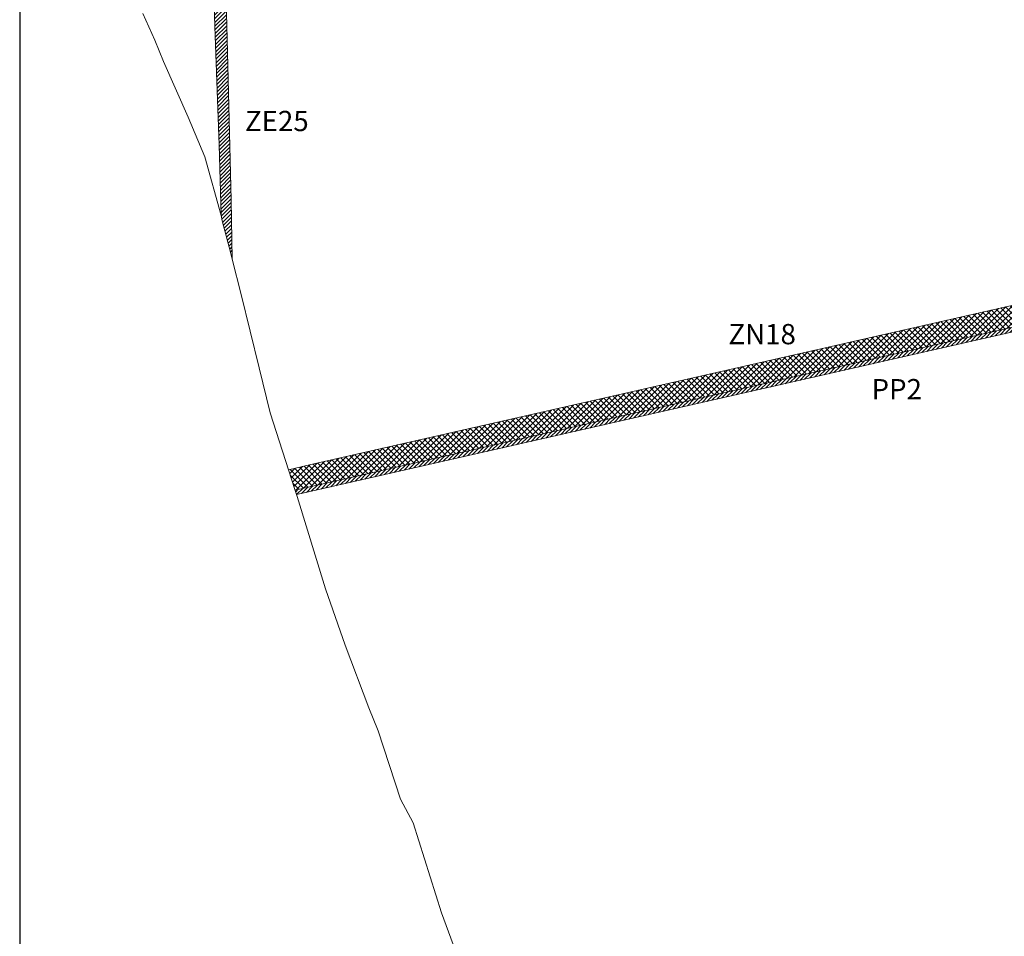
# Model space of a CAD drawing. Units: metres. Extents: x -233570 to -229841, y -1250489 to -1244514.
# Drawn here: x -233536 to -232798, y -1249218 to -1248531 of the extents above; entities that cross this region are included whole.
import ezdxf
from ezdxf.enums import TextEntityAlignment as Align

# ---------------------------------------------------------------- set-up
doc = ezdxf.new("R2010")
doc.units = ezdxf.units.M
doc.header["$MEASUREMENT"] = 0
for name, color, linetype, lineweight in [('57 - Cesty spevnené', 7, 'Continuous', 0), ('58 - Zeleň existujúca', 7, 'Continuous', 0), ('59 - Cesty hlinené', 7, 'Continuous', 0), ('61 - Ovvod PPÚ', 7, 'Continuous', 0), ('62 - Zeleň nová', 7, 'Continuous', 0)]:
    doc.layers.add(name, color=color, linetype=linetype, lineweight=lineweight)
doc.styles.add('Style-cs_Working', font='cs_Working.shx')

# ---------------------------------------------------------------- blocks, each defined once
blk = doc.blocks.new('*U2')
at = {"layer": '61 - Ovvod PPÚ', "color": 1, "linetype": 'Continuous', "lineweight": 13, "flags": 128}
blk.add_lwpolyline([(-233196.28, -1249264.8), (-233220.03, -1249200.38), (-233241.31, -1249132.87), (-233250.7, -1249115.13), (-233267.49, -1249063.99), (-233274.5, -1249046.67), (-233292.34, -1248999.81), (-233306.88, -1248957.65), (-233328.13, -1248888.44), (-233329.85, -1248883.14), (-233348.49, -1248825.64), (-233356.68, -1248791.92), (-233370.15, -1248737.08), (-233376.89, -1248710.67), (-233378.05, -1248705.37), (-233384.35, -1248681.91), (-233385.07, -1248677.87), (-233397.36, -1248634), (-233409.92, -1248604.17), (-233428.34, -1248562.36), (-233434.82, -1248546.5), (-233443.79, -1248526.45)], dxfattribs=at)
blk = doc.blocks.new('*U1')
at = {"layer": '61 - Ovvod PPÚ', "color": 1, "linetype": 'Continuous', "lineweight": 13}
blk.add_blockref('*U2', (232560.06, 1250103.49), dxfattribs=at)

msp = doc.modelspace()

# ---------------------------------------------------------------- hatches: boundary and pattern name
at = {"layer": '58 - Zeleň existujúca', "linetype": 'Continuous', "lineweight": 0}
h = msp.add_hatch(dxfattribs=at)
h.set_pattern_fill('_USER', color=3, style=0)
h.set_pattern_definition([(45, (-233338.627, -1248677.1304), (-1.414214, 1.414214), [])])
h.paths.add_polyline_path([(-233384.35, -1248681.91), (-233385.07, -1248677.87), (-233386.68, -1248624.96), (-233389.88, -1248536.34), (-233390.81, -1248500.31), (-233392.01, -1248454.73), (-233393.04, -1248411.77), (-233393.22, -1248404.07), (-233392.01, -1248403.94), (-233386.78, -1248403.94), (-233385.44, -1248404.21), (-233385.25, -1248410.22), (-233383.56, -1248462.51), (-233381.95, -1248497.28), (-233380.74, -1248545.37), (-233377.66, -1248666.38), (-233376.89, -1248710.67), (-233378.05, -1248705.37)])
at = {"layer": '59 - Cesty hlinené', "linetype": 'Continuous', "lineweight": 0}
h = msp.add_hatch(dxfattribs=at)
h.set_pattern_fill('_USER', color=6, style=0)
h.set_pattern_definition([(45, (-232627.6972, -1248717.8232), (-1.4142136, 1.4142136), [])])
h.paths.add_polyline_path([(-233325.17, -1248886.21), (-233328.59, -1248887.03), (-233329.69, -1248883.65), (-232563.3, -1248709.57), (-232562.09, -1248712.91), (-232563.33, -1248713.18)])
at = {"layer": '62 - Zeleň nová', "linetype": 'Continuous', "lineweight": 0}
h = msp.add_hatch(dxfattribs=at)
h.set_pattern_fill('_USER', color=94, style=0)
h.set_pattern_definition([(45, (-232598.0394, -1248695.5726), (-2.12132, 2.12132), []), (-45, (-232598.0394, -1248695.5726), (2.12132, 2.12132), [])])
h.paths.add_polyline_path([(-233318.97, -1248864.81), (-232582.48, -1248697.53), (-232568.96, -1248694.44), (-232563.3, -1248709.57), (-233329.69, -1248883.65), (-233329.85, -1248883.14), (-233334.61, -1248868.45)])

# ---------------------------------------------------------------- linework, layer by layer
at = {"layer": '57 - Cesty spevnené', "color": 1, "linetype": 'Continuous', "lineweight": 30, "flags": 128}
msp.add_lwpolyline([(-233536.06, -1250488.73), (-230062.34, -1250488.73), (-230062.34, -1245391.34), (-233536.06, -1245391.34)], close=True, dxfattribs=at)
at = {"layer": '58 - Zeleň existujúca', "color": 3, "linetype": 'Continuous', "lineweight": 0, "flags": 128}
msp.add_lwpolyline([(-233384.35, -1248681.91), (-233385.07, -1248677.87), (-233386.68, -1248624.96), (-233389.88, -1248536.34), (-233390.81, -1248500.31), (-233392.01, -1248454.73), (-233393.04, -1248411.77), (-233393.22, -1248404.07), (-233392.01, -1248403.94), (-233386.78, -1248403.94), (-233385.44, -1248404.21), (-233385.25, -1248410.22), (-233383.56, -1248462.51), (-233381.95, -1248497.28), (-233380.74, -1248545.37), (-233377.66, -1248666.38), (-233376.89, -1248710.67), (-233378.05, -1248705.37)], close=True, dxfattribs=at)
at = {"layer": '59 - Cesty hlinené', "color": 6, "linetype": 'Continuous', "lineweight": 13, "flags": 128}
msp.add_lwpolyline([(-233325.17, -1248886.21), (-233328.59, -1248887.03), (-233329.69, -1248883.65), (-232563.3, -1248709.57), (-232562.09, -1248712.91), (-232563.33, -1248713.18)], close=True, dxfattribs=at)
at = {"layer": '62 - Zeleň nová', "color": 94, "linetype": 'Continuous', "lineweight": 0, "flags": 128}
msp.add_lwpolyline([(-233318.97, -1248864.81), (-232582.48, -1248697.53), (-232568.96, -1248694.44), (-232563.3, -1248709.57), (-233329.69, -1248883.65), (-233329.85, -1248883.14), (-233334.61, -1248868.45)], close=True, dxfattribs=at)

# ---------------------------------------------------------------- block references
at = {"layer": '61 - Ovvod PPÚ', "color": 1, "linetype": 'Continuous', "lineweight": 13}
msp.add_blockref('*U1', (-232560.06, -1250103.49), dxfattribs=at)

# ---------------------------------------------------------------- texts
at = {"layer": '58 - Zeleň existujúca', "color": 3, "linetype": 'Continuous', "lineweight": 0, "style": 'Style-cs_Working'}
msp.add_text('ZE25', height=15.2, dxfattribs=at).set_placement((-233343.41, -1248599.43), align=Align.TOP_CENTER)
at = {"layer": '59 - Cesty hlinené', "color": 6, "linetype": 'Continuous', "lineweight": 13, "style": 'Style-cs_Working'}
msp.add_text('PP2', height=15.2, dxfattribs=at).set_placement((-232879.01, -1248800.39), align=Align.TOP_CENTER)
at = {"layer": '62 - Zeleň nová', "color": 94, "linetype": 'Continuous', "lineweight": 0, "style": 'Style-cs_Working'}
msp.add_text('ZN18', height=15.2, dxfattribs=at).set_placement((-232979.82, -1248759.15), align=Align.TOP_CENTER)

doc.saveas('drawing.dxf')
